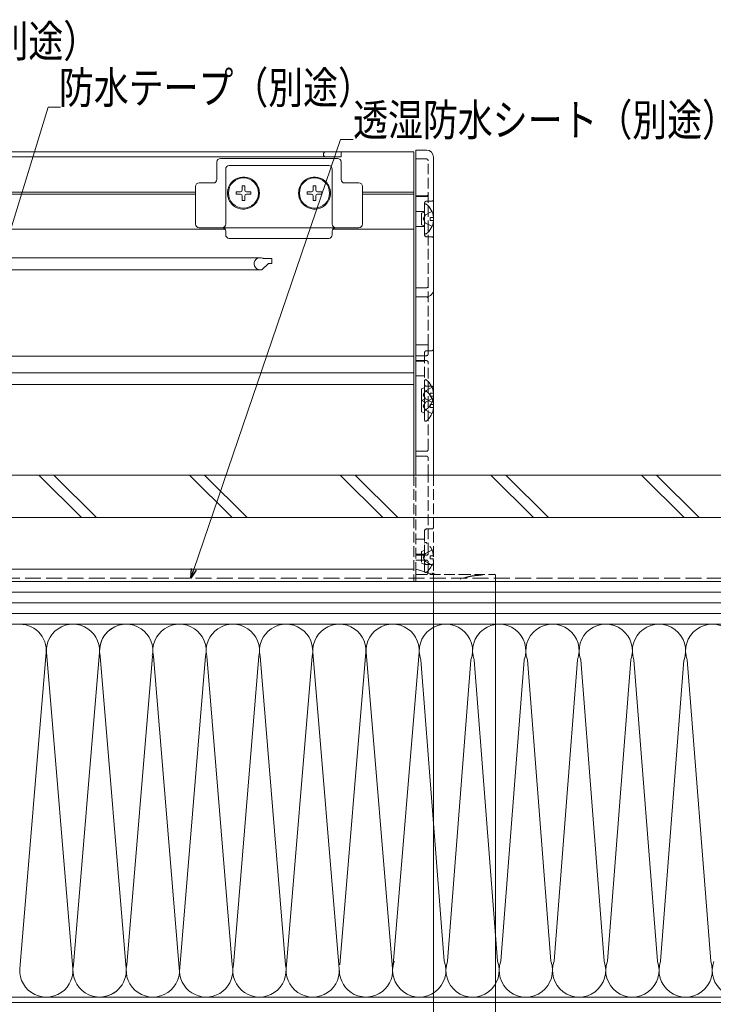
# Model space of a CAD drawing. Extents: x 0 to 1386, y 0 to 2245.
# Drawn here: x 892 to 1087, y 216 to 493 of the extents above; entities that cross this region are included whole.
import ezdxf

# ---------------------------------------------------------------- set-up
doc = ezdxf.new("R2010")
doc.units = 0
doc.linetypes.add('YHIDDEN_1', pattern=[4, 3, -1])
for name, color, linetype, lineweight in [('YKK_12', 2, 'CONTINUOUS', 13), ('YKK_13', 4, 'CONTINUOUS', 13), ('YKK_D', 6, 'CONTINUOUS', 13), ('YSS_K', 3, 'CONTINUOUS', 13)]:
    doc.layers.add(name, color=color, linetype=linetype, lineweight=lineweight)
doc.styles.add('text-b', font='extslim2.shx', dxfattribs={"width": 0.8, "bigfont": 'extfont2.shx'})

msp = doc.modelspace()

# ---------------------------------------------------------------- linework, layer by layer
at = {"layer": 'YKK_12', "linetype": 'Continuous', "ltscale": 0.5}
for p, q in [((871.05, 456.19, 0), (1002.97, 456.19, 0)), ((871.05, 454.79, 0), (982.47, 454.79, 0)), ((982.47, 456.2, 0), (982.47, 454.79, 0)), ((1002.97, 456.19, 0), (1002.97, 365.2, 0)), ((871.05, 444.88, 0), (941.47, 444.88, 0)), ((871.05, 444.29, 0), (941.47, 444.29, 0)), ((988.47, 444.88, 0), (1002.97, 444.88, 0)), ((988.47, 444.29, 0), (1002.97, 444.29, 0)), ((786.47, 426.4, 0), (959.67, 426.4, 0)), ((960.25, 423.08, 0), (961.88, 424.71, 0)), ((960.54, 426.2, 0), (962.97, 426.2, 0)), ((962.09, 424.8, 0), (962.97, 424.8, 0)), ((962.97, 424.8, 0), (962.97, 426.2, 0)), ((786.47, 423, 0), (959.67, 423, 0)), ((959.67, 423, 0), (960.04, 423, 0)), ((874.38, 335.2, 0), (1002.97, 335.2, 0))]:
    msp.add_line(p, q, dxfattribs=at)
at = {"layer": 'YKK_12'}
for p, q in [((871.05, 434.39, 0), (949.8, 434.39, 0)), ((980.13, 434.39, 0), (1002.97, 434.39, 0)), ((1002.97, 398.7, 0), (786.47, 398.7, 0)), ((1002.97, 394, 0), (786.33, 394, 0)), ((1002.97, 390.7, 0), (787.47, 390.7, 0)), ((829.07, 338.7, 0), (1002.97, 338.7, 0)), ((728.47, 335.2, 0), (1002.97, 335.2, 0))]:
    msp.add_line(p, q, dxfattribs=at)
at = {"layer": 'YKK_12', "linetype": 'YHIDDEN_1'}
msp.add_line((1002.97, 365.2, 0), (1002.97, 335.2, 0), dxfattribs=at)
at = {"layer": 'YKK_12', "linetype": 'Continuous', "ltscale": 0.5}
for centre, radius, start, end in [((978.17, 455.49, 0), 0.7, 90, 270), ((959.67, 424.7, 0), 1.7, 64.1581, 270.0005), ((960.54, 426.5, 0), 0.3, 244.1581, 270), ((962.09, 424.5, 0), 0.3, 90, 134.9979), ((960.04, 423.3, 0), 0.3, 270, 315.0041)]:
    msp.add_arc(centre, radius, start, end, dxfattribs=at)
at = {"layer": 'YKK_13', "linetype": 'Continuous'}
for p, q in [((1003.47, 456.7, 0), (1006.47, 456.7, 0)), ((1003.47, 454.87, 0), (1003.47, 456.7, 0)), ((1003.47, 402.05, 0), (1003.47, 454.87, 0)), ((1008.47, 454.7, 0), (1008.47, 401.91, 0)), ((947.47, 448.44, 0), (947.47, 453.34, 0)), ((948.47, 454.34, 0), (981.47, 454.34, 0)), ((978.97, 452.34, 0), (950.97, 452.34, 0)), ((982.47, 453.34, 0), (982.47, 448.44, 0)), ((949.97, 451.34, 0), (949.97, 435.84, 0)), ((979.97, 435.84, 0), (979.97, 451.34, 0)), ((941.47, 435.84, 0), (941.47, 446.44, 0)), ((942.47, 447.44, 0), (946.47, 447.44, 0)), ((983.47, 447.44, 0), (987.47, 447.44, 0)), ((988.47, 446.44, 0), (988.47, 435.84, 0)), ((948.97, 434.84, 0), (942.47, 434.84, 0)), ((950.97, 434.84, 0), (948.97, 434.84, 0)), ((949.97, 433.84, 0), (949.97, 432.84, 0)), ((978.97, 434.84, 0), (950.97, 434.84, 0)), ((980.97, 434.84, 0), (978.97, 434.84, 0)), ((979.97, 432.84, 0), (979.97, 433.84, 0)), ((987.47, 434.84, 0), (980.97, 434.84, 0)), ((950.97, 431.84, 0), (978.97, 431.84, 0)), ((1003.47, 401.94, 0), (1003.47, 402.05, 0)), ((1003.47, 365.2, 0), (1003.47, 401.94, 0)), ((1008.47, 401.91, 0), (1008.47, 365.2, 0))]:
    msp.add_line(p, q, dxfattribs=at)
at = {"layer": 'YKK_13', "linetype": 'YHIDDEN_1'}
for p, q in [((1006.47, 454.2, 0), (1003.47, 454.2, 0)), ((1006.97, 401.87, 0), (1006.97, 453.7, 0)), ((1006.47, 443.8, 0), (1003.47, 443.8, 0)), ((1003.47, 443.59, 0), (1006.47, 443.59, 0)), ((1005.97, 441.8, 0), (1005.97, 432.8, 0)), ((1007.97, 442.3, 0), (1006.47, 442.3, 0)), ((1005.97, 439.4, 0), (1003.47, 439.4, 0)), ((1006.18, 438.45, 0), (1005.57, 437.3, 0)), ((1008.04, 439.38, 0), (1006.18, 438.45, 0)), ((1006.18, 436.16, 0), (1005.57, 437.3, 0)), ((1008.04, 435.23, 0), (1006.18, 436.16, 0)), ((1003.47, 435.2, 0), (1005.97, 435.2, 0)), ((1006.47, 432.3, 0), (1007.97, 432.3, 0)), ((1003.47, 417.9, 0), (1006.47, 417.9, 0)), ((1006.47, 415.4, 0), (1003.47, 415.4, 0)), ((1006.47, 401.89, 0), (1003.47, 401.89, 0)), ((1005.97, 399.7, 0), (1005.97, 390.7, 0)), ((1007.97, 400.2, 0), (1006.47, 400.2, 0)), ((1006.97, 399.3, 0), (1006.97, 401.87, 0)), ((1003.47, 398.8, 0), (1006.47, 398.8, 0)), ((1006.47, 397.4, 0), (1003.47, 397.4, 0)), ((1005.97, 397.3, 0), (1003.47, 397.3, 0)), ((1006.97, 372.4, 0), (1006.97, 396.9, 0)), ((1003.47, 393.1, 0), (1005.97, 393.1, 0)), ((1006.18, 388.95, 0), (1005.57, 387.81, 0)), ((1008.04, 389.88, 0), (1006.18, 388.95, 0)), ((1006.47, 390.2, 0), (1007.97, 390.2, 0)), ((1006.18, 386.66, 0), (1005.57, 387.81, 0)), ((1006.18, 385.74, 0), (1005.57, 384.6, 0)), ((1008.04, 386.67, 0), (1006.18, 385.74, 0)), ((1008.04, 385.73, 0), (1006.18, 386.66, 0)), ((1006.18, 383.45, 0), (1005.57, 384.6, 0)), ((1008.04, 382.52, 0), (1006.18, 383.45, 0)), ((1003.47, 371.9, 0), (1006.47, 371.9, 0)), ((1006.47, 370.5, 0), (1003.47, 370.5, 0)), ((1006.97, 365.2, 0), (1006.97, 370, 0)), ((1003.47, 337.7, 0), (1003.47, 365.2, 0)), ((1006.97, 343.1, 0), (1006.97, 365.2, 0)), ((1008.47, 365.2, 0), (1008.47, 337.7, 0)), ((1005.97, 349.5, 0), (1005.97, 340.5, 0)), ((1007.97, 350, 0), (1006.47, 350, 0)), ((1005.97, 347.1, 0), (1003.47, 347.1, 0)), ((1005.84, 343.9, 0), (1005.06, 343.62, 0)), ((1005.97, 338.02, 0), (1005.97, 345.97, 0)), ((1008.04, 344.07, 0), (1006.18, 343.14, 0)), ((1003.47, 342.9, 0), (1005.97, 342.9, 0)), ((1003.47, 342.6, 0), (1006.47, 342.6, 0)), ((1006.47, 341.2, 0), (1003.47, 341.2, 0)), ((1005.06, 343.62, 0), (1005.06, 340.38, 0)), ((1006.18, 343.14, 0), (1005.57, 342, 0)), ((1006.18, 340.85, 0), (1005.57, 342, 0)), ((1008.45, 342.42, 0), (1007.57, 342.42, 0)), ((1007.57, 341.57, 0), (1007.57, 342.42, 0)), ((1008.45, 341.57, 0), (1007.57, 341.57, 0)), ((1003.47, 338.7, 0), (1006.32, 337.84, 0)), ((1005.84, 340.09, 0), (1005.06, 340.38, 0)), ((1008.04, 339.92, 0), (1006.18, 340.85, 0)), ((1006.47, 340, 0), (1007.97, 340, 0)), ((1006.97, 337.7, 0), (1006.97, 340.7, 0)), ((1003.47, 337.2, 0), (1003.47, 337.7, 0)), ((1003.47, 337.2, 0), (1015.97, 337.2, 0)), ((1003.47, 336.9, 0), (1003.47, 337.2, 0)), ((1003.47, 335.5, 0), (1003.47, 336.9, 0)), ((1003.47, 335.2, 0), (1003.47, 335.5, 0)), ((1006.32, 337.84, 0), (1006.82, 337.69, 0)), ((1006.82, 337.69, 0), (1007.29, 337.55, 0)), ((1007.29, 337.55, 0), (1007.73, 337.42, 0)), ((1007.73, 337.42, 0), (1008.11, 337.3, 0)), ((1008.11, 337.3, 0), (1008.42, 337.21, 0)), ((1015.97, 337.2, 0), (1025.67, 337.2, 0)), ((1025.97, 336.9, 0), (1025.97, 335.5, 0)), ((1015.97, 335.2, 0), (1003.47, 335.2, 0)), ((1025.67, 335.2, 0), (1015.97, 335.2, 0))]:
    msp.add_line(p, q, dxfattribs=at)
at = {"layer": 'YKK_13', "linetype": 'Continuous', "ltscale": 0.5}
for p, q in [((954.62, 446.67, 0), (955.32, 446.67, 0)), ((954.62, 446.67, 0), (954.62, 445.44, 0)), ((955.32, 446.67, 0), (955.32, 445.44, 0)), ((974.62, 446.67, 0), (975.32, 446.67, 0)), ((974.62, 446.67, 0), (974.62, 445.44, 0)), ((975.32, 446.67, 0), (975.32, 445.44, 0)), ((952.89, 444.94, 0), (952.89, 444.24, 0)), ((952.89, 444.94, 0), (954.12, 444.94, 0)), ((952.89, 444.24, 0), (954.12, 444.24, 0)), ((954.62, 443.74, 0), (954.62, 442.52, 0)), ((955.32, 443.74, 0), (955.32, 442.52, 0)), ((955.82, 444.94, 0), (957.04, 444.94, 0)), ((955.82, 444.24, 0), (957.04, 444.24, 0)), ((957.04, 444.94, 0), (957.04, 444.24, 0)), ((972.89, 444.94, 0), (972.89, 444.24, 0)), ((972.89, 444.94, 0), (974.12, 444.94, 0)), ((972.89, 444.24, 0), (974.12, 444.24, 0)), ((974.62, 443.74, 0), (974.62, 442.52, 0)), ((975.32, 443.74, 0), (975.32, 442.52, 0)), ((975.82, 444.94, 0), (977.04, 444.94, 0)), ((975.82, 444.24, 0), (977.04, 444.24, 0)), ((977.04, 444.94, 0), (977.04, 444.24, 0)), ((954.62, 442.52, 0), (955.32, 442.52, 0)), ((974.62, 442.52, 0), (975.32, 442.52, 0))]:
    msp.add_line(p, q, dxfattribs=at)
at = {"layer": 'YKK_13'}
for p, q in [((1005.97, 433.32, 0), (1005.97, 441.28, 0)), ((1005.84, 439.2, 0), (1005.06, 438.92, 0)), ((1005.06, 438.92, 0), (1005.06, 435.68, 0)), ((1005.84, 435.4, 0), (1005.06, 435.68, 0)), ((1008.45, 437.73, 0), (1007.57, 437.73, 0)), ((1007.57, 436.88, 0), (1007.57, 437.73, 0)), ((1008.45, 436.88, 0), (1007.57, 436.88, 0)), ((1005.97, 383.83, 0), (1005.97, 391.79, 0)), ((1005.84, 389.71, 0), (1005.06, 389.43, 0)), ((1005.06, 389.43, 0), (1005.06, 386.19, 0)), ((1005.97, 380.62, 0), (1005.97, 388.57, 0)), ((1008.45, 388.23, 0), (1007.57, 388.23, 0)), ((1007.57, 387.38, 0), (1007.57, 388.23, 0)), ((1005.84, 386.5, 0), (1005.06, 386.22, 0)), ((1005.06, 386.22, 0), (1005.06, 382.98, 0)), ((1005.84, 385.91, 0), (1005.06, 386.19, 0)), ((1008.45, 387.38, 0), (1007.57, 387.38, 0)), ((1005.84, 382.69, 0), (1005.06, 382.98, 0)), ((1008.45, 385.02, 0), (1007.57, 385.02, 0)), ((1007.57, 384.17, 0), (1007.57, 385.02, 0)), ((1008.45, 384.17, 0), (1007.57, 384.17, 0))]:
    msp.add_line(p, q, dxfattribs=at)
at = {"layer": 'YKK_13', "linetype": 'Continuous', "ltscale": 0.5}
for centre in [(954.97, 444.59, 0), (974.97, 444.59, 0)]:
    msp.add_circle(centre, 4.25, dxfattribs=at)
at = {"layer": 'YKK_13', "linetype": 'Continuous'}
for centre, radius, start, end in [((1006.47, 454.7, 0), 2, 0, 90), ((948.47, 453.34, 0), 1, 90, 180), ((950.97, 451.34, 0), 1, 90, 180), ((978.97, 451.34, 0), 1, 0, 90), ((981.47, 453.34, 0), 1, 0, 90), ((942.47, 446.44, 0), 1, 90, 180), ((946.47, 448.44, 0), 1, 270, 0), ((954.97, 444.59, 0), 4.5, 223.3418, 136.6582), ((974.97, 444.59, 0), 4.5, 43.3418, 316.6582), ((983.47, 448.44, 0), 1, 180, 270), ((987.47, 446.44, 0), 1, 0, 90), ((942.47, 435.84, 0), 1, 180, 270), ((948.97, 435.84, 0), 1, 270, 0), ((980.97, 435.84, 0), 1, 180, 270), ((987.47, 435.84, 0), 1, 270, 0), ((948.97, 433.84, 0), 1, 0, 90), ((950.97, 432.84, 0), 1, 180, 270), ((978.97, 432.84, 0), 1, 270, 0), ((980.97, 433.84, 0), 1, 90, 180)]:
    msp.add_arc(centre, radius, start, end, dxfattribs=at)
at = {"layer": 'YKK_13', "linetype": 'YHIDDEN_1'}
for centre, radius, start, end in [((1006.47, 453.7, 0), 0.5, 0, 90), ((1006.47, 444.3, 0), 0.5, 270, 0), ((1006.47, 444.09, 0), 0.5, 270, 0), ((1006.47, 441.8, 0), 0.5, 90, 180), ((1007.97, 442.8, 0), 0.5, 270, 0), ((1006.47, 432.8, 0), 0.5, 180, 270), ((1007.97, 431.8, 0), 0.5, 0, 90), ((1006.47, 418.4, 0), 0.5, 270, 0), ((1006.47, 417.4, 0), 2, 270, 0), ((1006.47, 414.9, 0), 0.5, 0, 90), ((1006.47, 399.7, 0), 0.5, 90, 180), ((1006.47, 399.3, 0), 0.5, 270, 0), ((1007.97, 400.7, 0), 0.5, 270, 0), ((1006.47, 396.9, 0), 0.5, 0, 90), ((1006.47, 390.7, 0), 0.5, 180, 270), ((1007.97, 389.7, 0), 0.5, 0, 90), ((1006.47, 372.4, 0), 0.5, 270, 0), ((1006.47, 370, 0), 0.5, 0, 90), ((1006.47, 349.5, 0), 0.5, 90, 180), ((1007.97, 350.5, 0), 0.5, 270, 0), ((1005.77, 344.09, 0), 0.2, 290, 0), ((1006.24, 345.97, 0), 0.274, 52.2859, 180), ((1003.17, 342, 0), 5.3, 4.5994, 52.2859), ((1003.17, 342, 0), 5.3, 307.7141, 355.4006), ((1006.47, 343.1, 0), 0.5, 270, 0), ((1006.47, 340.7, 0), 0.5, 0, 90), ((1005.77, 339.91, 0), 0.2, 0, 70), ((1006.47, 340.5, 0), 0.5, 180, 270), ((1007.97, 339.5, 0), 0.5, 0, 90), ((1006.24, 338.02, 0), 0.274, 180, 307.7141), ((1006.47, 337.7, 0), 0.5, 270, 0), ((1008.97, 337.7, 0), 0.5, 180, 270), ((1025.67, 336.9, 0), 0.3, 0, 90), ((1025.67, 335.5, 0), 0.3, 270, 0)]:
    msp.add_arc(centre, radius, start, end, dxfattribs=at)
at = {"layer": 'YKK_13', "linetype": 'Continuous', "ltscale": 0.5}
for centre, start, end in [((954.12, 445.44, 0), 270, 0), ((954.12, 443.74, 0), 0, 90), ((955.82, 445.44, 0), 180, 270), ((955.82, 443.74, 0), 90, 180), ((974.12, 445.44, 0), 270, 0), ((974.12, 443.74, 0), 0, 90), ((975.82, 445.44, 0), 180, 270), ((975.82, 443.74, 0), 90, 180)]:
    msp.add_arc(centre, 0.5, start, end, dxfattribs=at)
at = {"layer": 'YKK_13'}
for centre, radius, start, end in [((1006.24, 441.28, 0), 0.274, 52.2859, 180), ((1003.17, 437.3, 0), 5.3, 4.5994, 52.2859), ((1005.77, 439.39, 0), 0.2, 290, 0), ((1005.77, 435.21, 0), 0.2, 0, 70), ((1003.17, 437.3, 0), 5.3, 307.7141, 355.4006), ((1006.24, 433.32, 0), 0.274, 180, 307.7141), ((1006.24, 391.79, 0), 0.274, 52.2859, 180), ((1003.17, 387.81, 0), 5.3, 4.5994, 52.2859), ((1005.77, 389.9, 0), 0.2, 290, 0), ((1006.24, 388.57, 0), 0.274, 52.2859, 180), ((1003.17, 384.6, 0), 5.3, 4.5994, 52.2859), ((1005.77, 386.69, 0), 0.2, 290, 0), ((1005.77, 385.72, 0), 0.2, 0, 70), ((1003.17, 387.81, 0), 5.3, 307.7141, 355.4006), ((1005.77, 382.51, 0), 0.2, 0, 70), ((1006.24, 383.83, 0), 0.274, 180, 307.7141), ((1003.17, 384.6, 0), 5.3, 307.7141, 355.4006), ((1006.24, 380.62, 0), 0.274, 180, 307.7141)]:
    msp.add_arc(centre, radius, start, end, dxfattribs=at)
at = {"layer": 'YKK_13', "linetype": 'YHIDDEN_1'}
for centre, major_axis, ratio, start_param, end_param in [((1006.47, 401.87, 0), (-0.5, 0), 0.043661, 3.141593, 4.712389), ((1015.97, 338.46, 0), (-10, 0), 0.176327, 1.980184, 2.051706)]:
    msp.add_ellipse(centre, major_axis=major_axis, ratio=ratio, start_param=start_param, end_param=end_param, dxfattribs=at)
at = {"layer": 'YKK_13', "linetype": 'Continuous'}
for points, knots in [([(951.69, 447.68, 0), (951.49, 447.47, 0), (951.32, 447.25, 0), (951.02, 446.78, 0), (950.9, 446.54, 0), (950.79, 446.28, 0)], [0, 0, 0, 0, 0.5, 0.5, 1, 1, 1, 1]), ([(979.14, 446.28, 0), (979.03, 446.54, 0), (978.91, 446.78, 0), (978.69, 447.13, 0), (978.61, 447.24, 0), (978.43, 447.47, 0), (978.34, 447.58, 0), (978.24, 447.68, 0)], [0, 0, 0, 0, 0.5, 0.5, 0.75, 0.75, 1, 1, 1, 1]), ([(950.79, 446.28, 0), (950.74, 446.15, 0), (950.69, 446.02, 0), (950.61, 445.74, 0), (950.58, 445.6, 0), (950.49, 445.18, 0), (950.47, 444.88, 0), (950.47, 444.3, 0), (950.49, 444.01, 0), (950.58, 443.59, 0), (950.61, 443.45, 0), (950.69, 443.17, 0), (950.74, 443.04, 0), (950.79, 442.91, 0)], [0, 0, 0, 0, 0.125, 0.125, 0.25, 0.25, 0.5, 0.5, 0.75, 0.75, 0.875, 0.875, 1, 1, 1, 1]), ([(979.14, 442.91, 0), (979.19, 443.04, 0), (979.24, 443.17, 0), (979.32, 443.45, 0), (979.35, 443.58, 0), (979.44, 444.01, 0), (979.47, 444.3, 0), (979.47, 444.88, 0), (979.44, 445.17, 0), (979.35, 445.6, 0), (979.32, 445.74, 0), (979.24, 446.02, 0), (979.19, 446.15, 0), (979.14, 446.28, 0)], [0, 0, 0, 0, 0.125, 0.125, 0.25, 0.25, 0.5, 0.5, 0.75, 0.75, 0.875, 0.875, 1, 1, 1, 1]), ([(950.79, 442.91, 0), (950.9, 442.65, 0), (951.02, 442.41, 0), (951.24, 442.06, 0), (951.33, 441.95, 0), (951.5, 441.72, 0), (951.59, 441.61, 0), (951.69, 441.51, 0)], [0, 0, 0, 0, 0.5, 0.5, 0.75, 0.75, 1, 1, 1, 1]), ([(978.24, 441.51, 0), (978.44, 441.72, 0), (978.61, 441.94, 0), (978.91, 442.41, 0), (979.03, 442.65, 0), (979.14, 442.91, 0)], [0, 0, 0, 0, 0.5, 0.5, 1, 1, 1, 1])]:
    msp.add_open_spline(points, degree=3, knots=knots, dxfattribs=at)
at = {"layer": 'YKK_13', "linetype": 'YHIDDEN_1'}
for points, knots in [([(1008.42, 337.21, 0), (1008.33, 337.24, 0), (1008.25, 337.3, 0), (1008.15, 337.48, 0), (1008.12, 337.59, 0), (1008.13, 337.7, 0)], [0, 0, 0, 0, 0.5, 0.5, 1, 1, 1, 1]), ([(1008.42, 337.21, 0), (1008.44, 337.21, 0), (1008.45, 337.2, 0), (1008.46, 337.2, 0), (1008.47, 337.2, 0), (1008.47, 337.2, 0)], [0, 0, 0, 0, 0.5, 0.5, 1, 1, 1, 1]), ([(1019.95, 336.84, 0), (1019.62, 336.82, 0), (1019.3, 336.77, 0), (1018.64, 336.63, 0), (1018.31, 336.55, 0), (1017.64, 336.37, 0), (1017.31, 336.27, 0), (1016.81, 336.12, 0), (1016.64, 336.07, 0), (1016.3, 335.96, 0), (1016.13, 335.91, 0), (1015.97, 335.86, 0)], [0, 0, 0, 0, 0.25, 0.25, 0.5, 0.5, 0.75, 0.75, 0.875, 0.875, 1, 1, 1, 1]), ([(1022.51, 337.2, 0), (1022.52, 337.2, 0), (1022.54, 337.2, 0), (1022.56, 337.19, 0), (1022.56, 337.19, 0), (1022.56, 337.18, 0), (1022.54, 337.18, 0), (1022.51, 337.16, 0), (1022.48, 337.16, 0), (1022.38, 337.13, 0), (1022.3, 337.12, 0), (1022.07, 337.07, 0), (1021.9, 337.05, 0), (1021.37, 336.98, 0), (1020.99, 336.93, 0), (1020.59, 336.9, 0)], [0, 0, 0, 0, 0.015625, 0.015625, 0.03125, 0.03125, 0.0625, 0.0625, 0.125, 0.125, 0.25, 0.25, 0.5, 0.5, 1, 1, 1, 1])]:
    msp.add_open_spline(points, degree=3, knots=knots, dxfattribs=at)
at = {"layer": 'YKK_D'}
for p, q in [((860.11, 338.64, 0), (899.94, 468.78, 0)), ((899.94, 468.78, 0), (903.49, 468.78, 0)), ((941, 338.62, 0), (982.31, 459.7, 0)), ((982.31, 459.7, 0), (985.86, 459.7, 0)), ((1008.47, 337.29, 0), (1008.47, 145.15, 0)), ((1008.47, 337.29, 0), (1008.47, 145.15, 0)), ((1025.97, 335.09, 0), (1025.97, 145.15, 0))]:
    msp.add_line(p, q, dxfattribs=at)
at = {"layer": 'YKK_D', "linetype": 'ByBlock', "lineweight": -2}
for p, q in [((940.17, 336.2, 0), (940.35, 338.84, 0)), ((940.17, 336.2, 0), (941, 338.62, 0)), ((941.64, 338.4, 0), (940.17, 336.2, 0))]:
    msp.add_line(p, q, dxfattribs=at)
at = {"layer": 'YSS_K', "color": 0, "ltscale": 1.5}
for p, q in [((1174.47, 365.2, 0), (797.47, 365.2, 0)), ((797.47, 353.2, 0), (1174.47, 353.2, 0)), ((1174.47, 218.2, 0), (746.47, 218.2, 0))]:
    msp.add_line(p, q, dxfattribs=at)
at = {"layer": 'YSS_K', "ltscale": 1.5}
for p, q in [((897.32, 365.2, 0), (909.32, 353.2, 0)), ((901.56, 365.2, 0), (913.56, 353.2, 0)), ((939.75, 365.2, 0), (951.75, 353.2, 0)), ((943.99, 365.2, 0), (955.99, 353.2, 0)), ((982.17, 365.2, 0), (994.17, 353.2, 0)), ((986.41, 365.2, 0), (998.41, 353.2, 0)), ((1024.6, 365.2, 0), (1036.6, 353.2, 0)), ((1028.84, 365.2, 0), (1040.84, 353.2, 0)), ((1067.02, 365.2, 0), (1079.02, 353.2, 0)), ((1071.27, 365.2, 0), (1083.27, 353.2, 0)), ((1174.47, 216.7, 0), (746.47, 216.7, 0))]:
    msp.add_line(p, q, dxfattribs=at)
at = {"layer": 'YSS_K', "color": 0, "linetype": 'YHIDDEN_1', "ltscale": 1.5}
msp.add_line((863.46, 336.2, 0), (1174.47, 336.2, 0), dxfattribs=at)
at = {"layer": 'YSS_K', "linetype": 'Continuous', "ltscale": 1.5}
for p, q in [((969.22, 335.2, 0), (810.97, 335.2, 0)), ((1174.47, 335.2, 0), (960.22, 335.2, 0)), ((969.22, 332.2, 0), (810.97, 332.2, 0)), ((960.22, 332.2, 0), (1174.47, 332.2, 0)), ((969.22, 329.2, 0), (810.97, 329.2, 0)), ((960.22, 329.2, 0), (1174.47, 329.2, 0)), ((969.22, 326.2, 0), (810.97, 326.2, 0)), ((960.22, 326.2, 0), (1174.47, 326.2, 0)), ((810.97, 323.2, 0), (969.22, 323.2, 0)), ((960.22, 323.2, 0), (1174.47, 323.2, 0)), ((899.31, 314.17, 0), (892.12, 227.23, 0)), ((906.81, 227.23, 0), (899.62, 314.17, 0)), ((914.31, 314.17, 0), (907.12, 227.23, 0)), ((914.62, 314.17, 0), (921.81, 227.23, 0)), ((929.31, 314.17, 0), (922.12, 227.23, 0)), ((929.62, 314.17, 0), (936.96, 225.34, 0)), ((936.98, 225.39, 0), (944.31, 314.17, 0)), ((944.63, 314.17, 0), (951.81, 227.23, 0)), ((952.13, 227.23, 0), (959.31, 314.17, 0)), ((959.63, 314.17, 0), (966.81, 227.23, 0)), ((967.13, 227.23, 0), (974.31, 314.17, 0)), ((974.63, 314.17, 0), (981.81, 227.23, 0)), ((982.13, 227.23, 0), (989.31, 314.17, 0)), ((989.63, 314.17, 0), (996.81, 227.23, 0)), ((1004.31, 314.17, 0), (997.13, 227.23, 0)), ((1011.52, 228.27, 0), (1004.92, 313.14, 0)), ((1012.43, 228.28, 0), (1019.01, 313.11, 0)), ((1026.52, 228.27, 0), (1019.92, 313.15, 0)), ((1027.43, 228.29, 0), (1034.01, 313.11, 0)), ((1041.52, 228.28, 0), (1034.92, 313.15, 0)), ((1042.43, 228.29, 0), (1049.01, 313.12, 0)), ((1056.52, 228.28, 0), (1049.92, 313.15, 0)), ((1057.42, 228.29, 0), (1064.01, 313.12, 0)), ((1071.52, 228.26, 0), (1064.91, 313.13, 0)), ((1072.42, 228.27, 0), (1079, 313.1, 0)), ((1072.42, 228.27, 0), (1079, 313.1, 0)), ((1086.51, 228.26, 0), (1079.91, 313.13, 0))]:
    msp.add_line(p, q, dxfattribs=at)
for centre, start, end in [((891.96, 315.7, 0), 348.2165, 89.386), ((906.96, 315.7, 0), 348.2165, 191.7835), ((921.96, 315.7, 0), 348.2165, 191.7835), ((921.96, 315.7, 0), 113.5782, 191.7835), ((936.96, 315.7, 0), 348.2165, 191.7835), ((951.97, 315.7, 0), 348.2165, 191.7835), ((966.97, 315.7, 0), 348.2165, 191.7835), ((981.97, 315.7, 0), 348.2165, 191.7835), ((996.97, 315.7, 0), 348.2165, 191.7837), ((1011.97, 315.7, 0), 339.8273, 199.911), ((1011.97, 315.7, 0), 89.9507, 90.0493), ((1026.97, 315.7, 0), 339.8273, 199.911), ((1041.97, 315.7, 0), 339.8273, 199.911), ((1056.97, 315.7, 0), 339.8273, 199.911), ((1071.97, 315.69, 0), 339.8273, 199.911), ((1086.96, 315.69, 0), 339.8273, 199.911), ((1004.47, 225.71, 0), 159.9186, 20.0023), ((1019.47, 225.71, 0), 159.9186, 20.0023), ((1034.47, 225.71, 0), 159.9186, 20.0023), ((1049.47, 225.71, 0), 159.9186, 20.0023), ((1064.47, 225.7, 0), 159.9186, 20.0023), ((1079.47, 225.7, 0), 159.9186, 20.0023), ((1094.47, 225.68, 0), 159.9186, 20.0023), ((899.46, 225.7, 0), 168.2165, 11.7835), ((914.46, 225.7, 0), 168.2165, 306.8699), ((914.46, 225.7, 0), 270, 11.7835), ((929.46, 225.7, 0), 168.2165, 11.7835), ((944.47, 225.7, 0), 182.3359, 11.7835), ((959.47, 225.7, 0), 168.2165, 11.7835), ((974.47, 225.7, 0), 168.2165, 11.7835), ((989.47, 225.7, 0), 180, 11.7835)]:
    msp.add_arc(centre, 7.5, start, end, dxfattribs=at)

# ---------------------------------------------------------------- texts
at = {"layer": 'YKK_D', "lineweight": 13, "style": 'text-b', "width": 0.8}
for s, p in [('シーリング（別途）', (825.67, 482.9, 0)), ('防水テープ（別途）', (903.01, 469.78, 0)), ('透湿防水シート（別途）', (985.86, 460.7, 0))]:
    msp.add_text(s, height=9, dxfattribs=at).set_placement(p)

doc.saveas('drawing.dxf')
